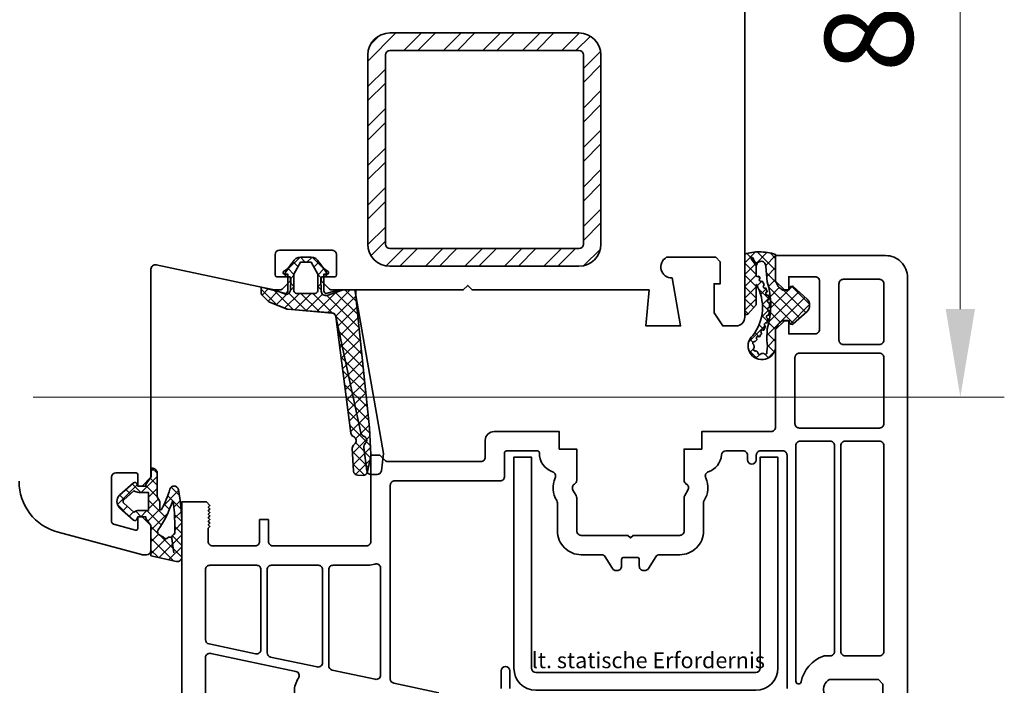
# Model space of a CAD drawing. Units: millimetres. Extents: x -5644 to 7829, y -5785 to -146.
# Drawn here: x -3618 to -3506, y -3469 to -3393 of the extents above; entities that cross this region are included whole.
import ezdxf

# ---------------------------------------------------------------- set-up
doc = ezdxf.new("R2010")
doc.units = ezdxf.units.MM
doc.layers.add('AM_0', color=7, linetype='Continuous', lineweight=50)
doc.layers.add('AM_6', color=2, linetype='Continuous', lineweight=35)
doc.styles.get("Standard").update_dxf_attribs({"font": 'arial.ttf'})
doc.styles.add('STYLE3', font='dutch.ttf', dxfattribs={"height": 4})
doc.dimstyles.new('bem 04', dxfattribs={"dimscale": 4, "dimtxt": 2.5, "dimasz": 2.5, "dimexe": 1.25, "dimexo": 0.625, "dimgap": 1, "dimtad": 1, "dimdec": 0, "dimtxsty": 'Standard', "dimcen": 2.5, "dimclrd": 1, "dimclre": 1, "dimclrt": 1, "dimazin": 0, "dimtfac": 1, "dimtdec": 0, "dimtix": 1, "dimtmove": 0, "dimatfit": 3, "dimfxl": 1.25, "dimtfill": 1, "dimlwd": 18, "dimlwe": 18, "dimarcsym": 0})

# ---------------------------------------------------------------- blocks, each defined once
blk = doc.blocks.new('*D954')
at = {"layer": 'AM_0', "color": 1, "linetype": 'Continuous', "lineweight": 18, "transparency": 16777216}
for p, q in [((-3616.280177362506, -3347.312672157479), (-3506.034985635855, -3347.312672157479)), ((-3511.034985635855, -3426.312672157479), (-3511.034985635855, -3357.312672157479)), ((-3616.413154525663, -3436.312672157479), (-3506.034985635855, -3436.312672157479))]:
    blk.add_line(p, q, dxfattribs=at)
at = {"layer": 'AM_0', "color": 1, "transparency": 16777216}
for points in [[(-3512.701652302522, -3357.312672157479), (-3509.368318969189, -3357.312672157479), (-3511.034985635855, -3347.312672157479)], [(-3512.701652302522, -3426.312672157479), (-3509.368318969189, -3426.312672157479), (-3511.034985635855, -3436.312672157479)]]:
    blk.add_solid(points, dxfattribs=at)
at = {"layer": 'Defpoints', "color": 0, "transparency": 16777216}
for p in [(-3618.780177362506, -3347.312672157479, -2025889.57308575), (-3511.034985635855, -3347.312672157479), (-3618.913154525663, -3436.312672157479, -2025889.57308575)]:
    blk.add_point(p, dxfattribs=at)
at = {"layer": 'AM_0', "color": 1, "transparency": 16777216, "insert": (-3520.140715513072, -3391.812672157477), "char_height": 10, "attachment_point": 5, "rotation": 90, "bg_fill": 3, "box_fill_scale": 1.1, "bg_fill_color": 256, "bg_fill_true_color": 13158600, "bg_fill_transparency": 0}
blk.add_mtext('89', dxfattribs=at)

msp = doc.modelspace()

# ---------------------------------------------------------------- hatches: boundary and pattern name
at = {"layer": 'AM_6', "lineweight": 35}
h = msp.add_hatch(dxfattribs=at)
h.set_pattern_fill('STEEL', color=252)
h.set_pattern_definition([(45, (4888.83001674334, 15876.81859479566), (-2.245064030267288, 2.245064030267288), []), (45, (4888.83001674334, 15878.40609479566), (-2.245064030267288, 2.245064030267288), [])])
edge = h.paths.add_edge_path(flags=16)
edge.add_line((-3575.880177362505, -3419.432681384567), (-3554.380177362504, -3419.432681384567))
edge.add_arc((-3554.380177362504, -3418.932681384567), 0.5, 270, 360)
edge.add_line((-3553.880177362504, -3418.932681384567), (-3553.880177362504, -3397.432681384567))
edge.add_arc((-3554.380177362504, -3397.432681384567), 0.5, 0, 90)
edge.add_line((-3554.380177362504, -3396.932681384567), (-3575.880177362505, -3396.932681384567))
edge.add_arc((-3575.880177362505, -3397.432681384567), 0.5, 90, 180)
edge.add_line((-3576.380177362505, -3397.432681384567), (-3576.380177362505, -3418.932681384567))
edge.add_arc((-3575.880177362505, -3418.932681384567), 0.5, 180, 270)
edge = h.paths.add_edge_path()
edge.add_line((-3575.880177362505, -3421.432681384567), (-3554.380177362504, -3421.432681384567))
edge.add_arc((-3554.380177362504, -3418.932681384567), 2.5, 270, 360)
edge.add_line((-3551.880177362504, -3418.932681384567), (-3551.880177362504, -3397.432681384567))
edge.add_arc((-3554.380177362504, -3397.432681384567), 2.5, 0, 90)
edge.add_line((-3554.380177362504, -3394.932681384567), (-3575.880177362505, -3394.932681384567))
edge.add_arc((-3575.880177362505, -3397.432681384567), 2.5, 90, 180)
edge.add_line((-3578.380177362505, -3397.432681384567), (-3578.380177362505, -3418.932681384567))
edge.add_arc((-3575.880177362505, -3418.932681384567), 2.5, 180, 270)
h = msp.add_hatch(dxfattribs=at)
h.set_pattern_fill('ANSI37', color=252, scale=0.3)
h.set_pattern_definition([(45, (574.9303590218328, 1633.687036472784), (-0.6735192090801864, 0.6735192090801865), []), (135, (574.9303590218328, 1633.687036472784), (-0.6735192090801865, -0.6735192090801864), [])])
edge = h.paths.add_edge_path()
edge.add_arc((-3530.194759662666, -3427.801776055805), 0.2500000000001528, 181.3287953901894, 308.16311626506797, ccw=False)
edge.add_arc((-3530.644638649112, -3427.812211454869), 0.1999999999998748, 1.328795390241479, 90)
edge.add_line((-3530.644638649112, -3427.612211454869), (-3531.191653093953, -3427.612211454869))
edge.add_arc((-3530.521613286101, -3429.017532005882), 1.556881239917187, 115.4912404267278, 165.6879126773076)
edge.add_line((-3532.030174540293, -3428.632665616653), (-3532.030177965169, -3430.434367884771))
edge.add_arc((-3533.592562076876, -3430.496936013687), 1.563636429376235, -228.70434800805276, 2.293274194230378, ccw=False)
edge.add_arc((-3538.704144195939, -3426.128544907839), 5.181006981964371, 321.9457753282635, 390.0898261140729)
edge.add_arc((-3534.230100029627, -3423.535810224663), 0.01000000000009795, 28.68530125379213, 179.9519107950879)
edge.add_line((-3534.240100026106, -3423.535801831515), (-3534.242032280163, -3425.837981380833))
edge.add_line((-3534.242032280163, -3425.837981380833), (-3535.196019333701, -3426.883972234791))
edge.add_arc((-3535.331521342167, -3426.736869530187), 0.1999999999998631, 179.9737591127308, 312.6493740448714, ccw=False)
edge.add_line((-3535.531521321191, -3426.736777932214), (-3535.528474494252, -3420.084170869459))
edge.add_arc((-3535.5184744953, -3420.084175449357), 0.01000000000079893, 121.81037651034441, 179.973759117032, ccw=False)
edge.add_arc((-3533.967889835383, -3424.494646487789), 4.684866514179232, 89.27000006196329, 109.3964368478035, ccw=False)
edge.add_arc((-3533.926091208986, -3426.236475951809), 6.426340634121326, 72.8411034920536, 89.84050391368658, ccw=False)
edge.add_line((-3532.03017506472, -3420.096170102775), (-3532.030177362505, -3423.132681384574))
edge.add_arc((-3530.514021186586, -3422.741587596608), 1.565785394222516, 194.4641884662597, 244.3562372200145)
edge.add_line((-3531.191653093954, -3424.153146627919), (-3530.644638649112, -3424.153146627919))
edge.add_arc((-3530.644638649112, -3423.95314662792), 0.1999999999989086, 269.9999999998697, 358.6712045928122)
edge.add_arc((-3530.194759662666, -3423.963582026985), 0.2500000000002963, 51.83676296316878, 178.6712046232611, ccw=False)
edge.add_line((-3530.040283653915, -3423.76701864606), (-3528.454147100682, -3425.17679238554))
edge.add_arc((-3529.162471905478, -3425.882679041394), 1.000000000001176, -44.90330915909499, 44.90122021371218, ccw=False)
edge.add_line((-3528.454172837056, -3426.588591521575), (-3530.040284068244, -3427.998339762344))
edge = h.paths.add_edge_path(flags=16)
edge.add_line((-3532.98051618402, -3423.217812141682), (-3533.15060850389, -3421.483156024889))
edge.add_arc((-3533.67544651229, -3421.405661210508), 0.5305283982188778, 351.6006965796177, 530.0485585571322)
edge.add_arc((-3534.206479824766, -3421.30868991327), 0.009999999999623059, 208.1102186738453, 328.0699430878457, ccw=False)
edge.add_line((-3534.215300253238, -3421.313401605275), (-3534.670439223892, -3420.461367828218))
edge.add_arc((-3534.725748285117, -3420.532696099499), 0.09025970605693731, 52.20943843220213, 221.3872282092213)
edge.add_line((-3534.793466393534, -3420.592370820528), (-3534.238267678363, -3421.352655427772))
edge.add_line((-3534.238267678363, -3421.352655427772), (-3534.239221310114, -3422.488857732553))
edge.add_arc((-3534.077837707839, -3422.476240495495), 0.1618760691221552, 184.4703854265928, 317.6473789590256)
edge.add_arc((-3533.950819113123, -3422.592031944806), 0.009999999999912553, 36.79348327685551, 137.6473789592143, ccw=False)
edge.add_arc((-3532.738288226997, -3421.685158024045), 1.504150407973764, 216.7934832763259, 226.4801936011468)
edge.add_arc((-3533.780940203178, -3422.783123558356), 0.01000000000042079, -61.73132059690289, 46.48019360042832, ccw=False)
edge.add_arc((-3533.681482769412, -3422.968078198386), 0.1999999999994813, 118.2686794030961, 305.06584358668)
edge.add_arc((-3533.560834111927, -3423.1399615933), 0.01000000000043208, 31.900509096270127, 125.06584358788271, ccw=False)
edge.add_arc((-3538.24229267784, -3426.053970624784), 5.524299859450593, 26.896099194648514, 31.900509094086374, ccw=False)
edge.add_arc((-3533.324483842231, -3423.559444778788), 0.01000000000034399, -63.914674475501386, 26.89609919643061, ccw=False)
edge.add_arc((-3533.232144919799, -3423.748054225541), 0.2000000000001123, 116.0853255216929, 293.3430998622464)
edge.add_arc((-3533.148935301493, -3423.940865427035), 0.0100000000000261, 22.532326193909284, 113.3430998669163, ccw=False)
edge.add_arc((-3538.242292677831, -3426.053970624791), 5.524299859446456, 18.072253559426088, 22.532326189403477, ccw=False)
edge.add_arc((-3533.000034899279, -3424.343346082967), 0.01000000000070363, -75.69735328609522, 18.072253558340492, ccw=False)
edge.add_arc((-3532.948155706515, -3424.546836990278), 0.199999999999964, 104.302646714994, 289.384049010599)
edge.add_arc((-3532.878457015554, -3424.74493316005), 0.009999999999612146, 13.334418625141495, 109.38404900832779, ccw=False)
edge.add_arc((-3538.330039219636, -3426.037090941963), 5.612626193243986, 8.442924157832408, 13.334418628008791, ccw=False)
edge.add_arc((-3532.788130845452, -3425.214490289532), 0.009999999999447206, -85.49343419591469, 8.442924158723315, ccw=False)
edge.add_arc((-3532.771630444719, -3425.423841040129), 0.1999999999997346, 94.50656580244168, 278.0852027538194)
edge.add_arc((-3532.742094880674, -3425.631753643057), 0.01000000000011949, 4.1488444015249115, 98.08520275094588, ccw=False)
edge.add_arc((-3538.478805932399, -3425.999416754675), 5.758480303253021, -1.093969664541305, 3.667880947274625, ccw=False)
edge.add_arc((-3532.731020923479, -3426.1087596173), 0.009664277128266521, 267.91678117281924, 356.44489649502947, ccw=False)
edge.add_arc((-3532.746876810489, -3426.317682320753), 0.1998671007557622, 85.55084134668984, 269.4437953204303)
edge.add_arc((-3532.748921006488, -3426.527539463317), 0.01000000000054002, -5.022045608234521, 89.40413600658542, ccw=False)
edge.add_arc((-3538.330039219617, -3426.037090941968), 5.612626193225267, 350.04890986950113, 354.9779543949538, ccw=False)
edge.add_arc((-3532.811701025134, -3427.005266459285), 0.009999999999720927, 255.0781601272521, 350.0489098697736, ccw=False)
edge.add_arc((-3532.865776263578, -3427.208184838412), 0.2000000000006563, 75.07816012820004, 260.7287085306951)
edge.add_arc((-3532.899609222565, -3427.415441517161), 0.009999999999362106, -14.242041208212697, 80.72870853205711, ccw=False)
edge.add_arc((-3538.330039219621, -3426.037090941965), 5.612626193229781, 340.84291504732164, 345.75795878947474, ccw=False)
edge.add_arc((-3533.037672854249, -3427.875644317787), 0.01000000000032083, 252.70937171899232, 340.84291505392565, ccw=False)
edge.add_arc((-3533.100088781771, -3428.076154297567), 0.1999999999997919, 72.70937171381155, 244.6908016202916)
edge.add_arc((-3533.189864412004, -3428.265997222682), 0.009999999999981362, -23.442741711939902, 64.69080162198333, ccw=False)
edge.add_arc((-3538.330039219621, -3426.037090941963), 5.612626193231447, 331.73468434085004, 336.55725828672064, ccw=False)
edge.add_arc((-3533.395446730713, -3428.690243261279), 0.01000000000024617, 239.4908741536828, 331.73468434430606, ccw=False)
edge.add_arc((-3533.50228510132, -3428.871035450922), 0.2000006112347357, 59.41563481567655, 239.7575643036672)
edge.add_arc((-3533.608065334111, -3429.052448779045), 0.01000000000037742, -32.56148522230791, 59.682324975562324, ccw=False)
edge.add_arc((-3538.330039219614, -3426.037090941959), 5.612626193228643, 322.52500067206205, 327.43851477873534, ccw=False)
edge.add_arc((-3533.88368921564, -3429.445813855781), 0.009999999999708813, 233.3671349664356, 322.5250006764887, ccw=False)
edge.add_arc((-3534.008993123483, -3429.614333678588), 0.1999999999997082, 53.36713496319481, 227.3925315844357)
edge.add_arc((-3534.151157225222, -3429.768895537326), 0.0100000000000574, -41.76533412670773, 47.39253158229201, ccw=False)
edge.add_arc((-3538.330039219642, -3426.037090941968), 5.612626193243939, 314.9822270833291, 318.2346658757049, ccw=False)
edge.add_arc((-3534.419675708298, -3430.198714302837), 0.200000000000372, 73.40191822556622, 248.0448715228719)
edge.add_arc((-3534.498292916049, -3430.393059717916), 0.009647657756928479, -1.6214352538830212, 66.5379217641543, ccw=False)
edge.add_arc((-3533.587047138385, -3430.442609708794), 0.902947594622365, 176.871614984908, 196.7914087891846)
edge.add_arc((-3534.461069227213, -3430.706349540381), 0.009999999999255042, -58.083384183910425, 16.79140878727651, ccw=False)
edge.add_arc((-3534.350045479082, -3430.884601405311), 0.2000000000004372, 121.9166158180838, 298.2493206402903)
edge.add_arc((-3534.250650542383, -3431.069589638879), 0.01000000000011823, 43.37452767748772, 118.2493206468024, ccw=False)
edge.add_arc((-3533.587047138379, -3430.442609708795), 0.9029475946257092, 223.3745276691718, 239.9053585550457)
edge.add_arc((-3534.044826288406, -3431.232490434179), 0.00999999999946637, -13.88134583566449, 59.90535855591628, ccw=False)
edge.add_arc((-3533.840959413429, -3431.282871951494), 0.1999999999995656, 166.1186541628448, 340.1457455874432)
edge.add_arc((-3533.643441899508, -3431.354193979609), 0.01000000000026771, 83.7738085601274, 160.1457455859149, ccw=False)
edge.add_arc((-3533.567212986311, -3430.655469933038), 0.6928699313978152, 263.7738085620775, 283.7500933291747)
edge.add_arc((-3533.400149607382, -3431.338196794883), 0.01000000000035842, 25.09226317925379, 103.75009332918881, ccw=False)
edge.add_arc((-3533.209968132332, -3431.249140596067), 0.1999999999995883, 205.0922631799093, 392.5777867215833)
edge.add_arc((-3533.033009277739, -3431.136067328751), 0.01000000000090923, 174.4592159143503, 212.5777867199851, ccw=False)
edge.add_arc((-3535.286945840886, -3430.518164917544), 2.32724560098173, 344.627512108052, 375.4597055344641)
edge.add_line((-3533.043904277382, -3429.897812895157), (-3532.99730158394, -3428.547925935509))
edge.add_arc((-3541.295355380634, -3425.856710680303), 8.723550674047685, 342.0311441223267, 377.607989513151)
h = msp.add_hatch(dxfattribs=at)
h.set_pattern_fill('ANSI37', color=252, scale=0.3)
h.set_pattern_definition([(45, (574.9303592508036, 1633.687036173937), (-0.6735192090801864, 0.6735192090801865), []), (135, (574.9303592508036, 1633.687036173937), (-0.6735192090801865, -0.6735192090801864), [])])
edge = h.paths.add_edge_path()
edge.add_line((-3578.191010089336, -3439.825667590645), (-3578.029504089335, -3442.859532590646))
edge.add_arc((-3578.528798378583, -3442.886111691927), 0.5000012358987543, -11.497858285953214, 3.0471693808793816, ccw=False)
edge.add_line((-3578.038831089335, -3442.985777590646), (-3578.412885089335, -3444.824670590646))
edge.add_arc((-3578.902850809003, -3444.725005530004), 0.4999995307626205, 267.8272475262599, 348.50219997152124, ccw=False)
edge.add_line((-3578.921807089336, -3445.224645590646), (-3579.520662089336, -3445.201925590645))
edge.add_arc((-3579.501706237542, -3444.702285494327), 0.4999995501659141, 183.2145035432487, 267.82729675288175, ccw=False)
edge.add_line((-3580.000919089335, -3444.730322590647), (-3580.146638089335, -3442.135782590645))
edge.add_arc((-3579.647424829805, -3442.107744926574), 0.4999999890969886, 123.2146070281853, 183.2145658804622, ccw=False)
edge.add_arc((-3580.195200968144, -3441.271119672942), 0.500000267276555, 303.2145340097403, 427.8995489838385)
edge.add_arc((-3579.818970636843, -3440.344594145542), 0.4999991402804168, 186.8457669375424, 247.8996729475534, ccw=False)
edge.add_line((-3580.315405089336, -3440.404192590646), (-3582.027606089335, -3427.171493590646))
edge.add_arc((-3582.524041492166, -3427.23109112444), 0.4999999752189174, 6.845650273058599, 85.51300521866479)
edge.add_line((-3582.484925089336, -3426.732623590644), (-3587.497801089336, -3426.339250590645))
edge.add_arc((-3587.458683854195, -3425.840784307191), 0.4999987938241734, 247.84587309452928, 265.51289892577984, ccw=False)
edge.add_line((-3587.647233089335, -3426.303869590647), (-3589.550200089335, -3425.529068590644))
edge.add_arc((-3589.361650684064, -3425.065978392507), 0.5000034098265539, 225.0000642442879, 247.84606741220318, ccw=False)
edge.add_line((-3589.715206089336, -3425.419534590645), (-3590.355613089335, -3424.779127590646))
edge.add_arc((-3590.002058305239, -3424.425573070461), 0.5000017840968735, 180.0000596084457, 224.9999786157879, ccw=False)
edge.add_line((-3590.502060089336, -3424.425573590644), (-3590.502060089336, -3423.813659590647))
edge.add_line((-3590.502060089336, -3423.813659590647), (-3589.002060089336, -3424.132680590646))
edge.add_line((-3589.002060089336, -3424.132680590646), (-3587.865839089335, -3424.595297590644))
edge.add_arc((-3587.677290811856, -3424.132210350101), 0.5000002452940159, 247.8460593029003, 358.9464733850318)
edge.add_line((-3587.177375089336, -3424.141403590645), (-3587.153377089336, -3422.836357590644))
edge.add_arc((-3587.353343193687, -3422.832680500352), 0.1999999097058213, 358.9465313956733, 449.999970105663)
edge.add_line((-3587.353343089336, -3422.632680590646), (-3587.513190089335, -3422.632680590646))
edge.add_arc((-3587.513189818601, -3422.332680511869), 0.3000000787775519, 124.81469023894621, 269.9999482936598, ccw=False)
edge.add_arc((-3577.979135636799, -3427.899761619792), 11.31321657268302, 142.2402484463398, 149.0788757847774, ccw=False)
edge.add_arc((-3586.035585005048, -3421.432680654022), 1.000000063376059, 90.00000482926112, 152.5749412150941, ccw=False)
edge.add_line((-3586.035585089335, -3420.432680590646), (-3584.824771089337, -3420.432680590646))
edge.add_arc((-3584.824771173623, -3421.432680654022), 1.000000063376323, 27.425058784906014, 89.99999517073888, ccw=False)
edge.add_arc((-3600.130549925109, -3433.146368131308), 20.25929308919032, 32.9658322380576, 36.936032564117, ccw=False)
edge.add_arc((-3583.347165907001, -3422.332680780096), 0.2999998105502931, -90.00003482353691, 44.47524816061582, ccw=False)
edge.add_line((-3583.347166089336, -3422.632680590646), (-3583.506999089336, -3422.632680590646))
edge.add_arc((-3583.506999529694, -3422.832680636886), 0.200000046239923, 89.99987384694796, 181.0640302914112)
edge.add_line((-3583.706965089336, -3422.836394590646), (-3583.679926089336, -3424.292038590647))
edge.add_arc((-3583.180012426193, -3424.28275302686), 0.4999998922920573, 181.0641086322498, 289.214810204708)
edge.add_line((-3583.015457089336, -3424.754898590647), (-3581.310098089335, -3424.160534590646))
edge.add_arc((-3581.145543470336, -3424.632681810396), 0.5000012197495464, 89.99995634071519, 109.2146700755089, ccw=False)
edge.add_line((-3581.145543089336, -3424.132680590646), (-3579.730178089335, -3424.132680590646))
edge.add_line((-3579.730178089335, -3424.132680590646), (-3579.730178089335, -3424.925573590644))
edge.add_line((-3579.730178089335, -3424.925573590644), (-3578.191010089336, -3439.825667590645))
edge = h.paths.add_edge_path(flags=16)
edge.add_line((-3584.080178089335, -3424.232680590645), (-3584.080178089335, -3422.332680590647))
edge.add_line((-3584.080178089335, -3422.332680590647), (-3584.824771089337, -3420.982680590645))
edge.add_line((-3584.824771089337, -3420.982680590645), (-3586.035585089335, -3420.982680590645))
edge.add_line((-3586.035585089335, -3420.982680590645), (-3586.780178089336, -3422.332680590647))
edge.add_line((-3586.780178089336, -3422.332680590647), (-3586.780178089336, -3424.232680590645))
edge.add_arc((-3586.480178313458, -3424.232680814767), 0.2999997758780337, 179.9999571958616, 270.0000428043989)
edge.add_line((-3586.480178089335, -3424.532680590644), (-3584.380178089336, -3424.532680590644))
edge.add_arc((-3584.380177865213, -3424.232680814767), 0.299999775877579, 269.999957195601, 360.0000428041383)
h = msp.add_hatch(dxfattribs=at)
h.set_pattern_fill('ANSI37', color=252, scale=0.3)
h.set_pattern_definition([(45, (9586.702819593476, 13546.37794135955), (-0.6735192090801864, 0.6735192090801865), []), (135, (9586.702819593476, 13546.37794135955), (-0.6735192090801865, -0.6735192090801864), [])])
edge = h.paths.add_edge_path(flags=16)
edge.add_line((-3603.328439402482, -3449.212213181653), (-3604.414636822973, -3449.212213181653))
edge.add_arc((-3604.414636822974, -3450.11221318165), 0.899999999996453, 89.9999999999421, 128.1681615473547)
edge.add_line((-3604.970811272299, -3449.404632810306), (-3606.119622670757, -3448.383557961574))
edge.add_arc((-3605.896803566605, -3448.182680768179), 0.3000000000025337, 137.960753604922, 222.0354784195183, ccw=False)
edge.add_line((-3606.119609459872, -3447.981788921837), (-3604.970811716376, -3446.960728376997))
edge.add_arc((-3604.414636822975, -3446.253148354705), 0.8999999999989479, 231.8318024940392, 270.0000000001158)
edge.add_line((-3604.414636822973, -3447.153148354703), (-3603.328439402482, -3447.153148354707))
edge.add_line((-3603.328439402482, -3447.153148354707), (-3603.328439402482, -3449.212213181653))
edge = h.paths.add_edge_path()
edge.add_arc((-3603.125716520061, -3446.435738969016), 0.5030085271830704, 144.834786075347, 181.9834327314484, ccw=False)
edge.add_line((-3603.53692333412, -3446.14603820186), (-3603.029893078402, -3445.427745339587))
edge.add_line((-3603.029893078402, -3445.427745339587), (-3603.028439402481, -3445.42568596541))
edge.add_line((-3603.028439402481, -3445.42568596541), (-3603.028439402481, -3444.380462886945))
edge.add_line((-3603.028439402481, -3444.380462886945), (-3602.930017237672, -3444.380462886945))
edge.add_arc((-3602.930017237673, -3444.980462886944), 0.5999999999994543, -8.691358743817545e-11, 89.9999999999132, ccw=False)
edge.add_line((-3602.330017237674, -3444.980462886945), (-3602.330017237674, -3447.6606222899))
edge.add_line((-3602.330017237674, -3447.6606222899), (-3602.029914620462, -3448.180415270394))
edge.add_line((-3602.029914620462, -3448.180415270394), (-3602.029914620462, -3449.027875450626))
edge.add_arc((-3601.929914620462, -3449.027875450627), 0.1000000000003638, 179.9999999994789, 329.4092155959533)
edge.add_arc((-3609.509229377989, -3444.547126491954), 8.904721655130116, 329.4092155962089, 345.3538442607082)
edge.add_arc((-3600.410106656602, -3446.925099391636), 0.5000000000005469, 11.328471935165112, 165.3538442607391, ccw=False)
edge.add_arc((-3619.530191396548, -3450.755551001747), 20.00000000000362, -2.091837814077735e-11, 11.328471935138623, ccw=False)
edge.add_line((-3599.530191396544, -3450.755551001755), (-3599.530191396544, -3454.503112340192))
edge.add_arc((-3600.030191396544, -3454.503112340193), 0.5, -102.63019177609738, 1.0419398677186109e-10, ccw=False)
edge.add_line((-3600.139520129756, -3454.991013178575), (-3603.030178499505, -3454.34327496447))
edge.add_line((-3603.030178499505, -3454.34327496447), (-3603.030178499505, -3450.932680854638))
edge.add_line((-3603.030178499505, -3450.932680854638), (-3603.53692333412, -3450.214792338928))
edge.add_arc((-3603.1268690042, -3449.925666852255), 0.501735089992878, 178.4634701406314, 215.1873071101923, ccw=False)
edge.add_line((-3603.62842368644, -3449.912213181654), (-3604.414636822973, -3449.912213181654))
edge.add_arc((-3604.414636822973, -3450.112213181653), 0.1999999999989086, 90, 178.6712045928152)
edge.add_arc((-3604.86451580942, -3450.101777782589), 0.2500000000002963, 231.8367629631688, 358.6712046232611, ccw=False)
edge.add_line((-3605.01899181817, -3450.298341163513), (-3606.605128371403, -3448.888567424033))
edge.add_arc((-3605.896803566607, -3448.18268076818), 1.000000000000854, 135.0966908408498, 224.9012202136937, ccw=False)
edge.add_line((-3606.605102635028, -3447.476768287998), (-3605.018991403841, -3446.06702004723))
edge.add_arc((-3604.86451580942, -3446.263583753769), 0.2500000000005103, 1.3287953902935783, 128.1631162650036, ccw=False)
edge.add_arc((-3604.414636822973, -3446.253148354705), 0.1999999999998748, 181.3287953902415, 270)
edge.add_line((-3604.414636822973, -3446.453148354704), (-3603.628423683039, -3446.453148354704))
edge = h.paths.add_edge_path(flags=16)
edge.add_arc((-3603.284251426924, -3454.505159249083), 2.799999999999158, 49.87402481618477, 63.974393511344886, ccw=False)
edge.add_arc((-3601.350840399209, -3452.211271327256), 0.1999999999999532, 229.8740248161383, 305.444163851642)
edge.add_line((-3601.234858538316, -3452.374207535459), (-3601.054981896462, -3452.246167071752))
edge.add_arc((-3600.948717483198, -3452.579645518542), 0.3499999999997639, 31.0940836528589, 107.6747146209151, ccw=False)
edge.add_arc((-3600.103726737622, -3452.326978404476), 0.5500000000574624, 187.5128181005141, 187.7189819234506)
edge.add_line((-3600.648743053535, -3452.400851372819), (-3600.649005337204, -3452.398889800669))
edge.add_arc((-3600.103726737671, -3452.326978404555), 0.550000000000774, 114.3150613578456, 187.512818092692, ccw=False)
edge.add_line((-3600.330191396543, -3451.825766115916), (-3600.330191396543, -3450.755551001755))
edge.add_arc((-3619.530191396544, -3450.755551001751), 19.20000000000073, 359.9999999999905, 367.6826688529173)
edge.add_arc((-3600.552087861982, -3448.195456036432), 0.05000000000019299, 7.682668851982673, 162.3022810436672)
edge.add_arc((-3611.755429303569, -3444.620505147484), 11.70989512347682, 324.60736822062, 342.3022810442832, ccw=False)
edge.add_arc((-3601.880178499506, -3451.629645518549), 0.4000000000006489, 145.4158955859072, 243.9743935111818)
edge = h.paths.add_edge_path(flags=16)
edge.add_line((-3600.649005337203, -3452.398889800673), (-3600.430191396544, -3454.035359719331))

# ---------------------------------------------------------------- linework, layer by layer
at = {"layer": 'AM_6', "color": 252, "lineweight": 35}
msp.add_line((-3600.649005337203, -3452.398889800673, -2025889.57308575), (-3600.430191396544, -3454.035359719331, -2025889.57308575), dxfattribs=at)
at = {"layer": 'AM_6', "color": 252, "lineweight": 35, "elevation": -2025889.57308575}
for points in [[(-3535.530177362504, -3341.232681381354), (-3535.530177362504, -3427.232681384559, -0.414213562373095), (-3536.530177362504, -3428.232681384559), (-3538.030177362504, -3428.232681384559), (-3539.030177362504, -3426.732681384559), (-3539.030177362504, -3423.43268138456), (-3538.330177362503, -3423.43268138456), (-3538.330177362503, -3420.932681384556), (-3538.830177362503, -3420.43268138456), (-3544.423894466856, -3420.432681384564, 0.7913562860531455), (-3543.791266222287, -3422.782075607041), (-3542.830177362503, -3428.232681384559), (-3546.780177362504, -3428.232681384559), (-3546.421473842049, -3424.132681384561), (-3566.530177362504, -3424.132681384561), (-3567.030177362504, -3423.632681384561), (-3567.530177362504, -3424.132681384561), (-3582.473070577716, -3424.132681384561, -0.1989123705791347), (-3582.826623972659, -3423.986234770799), (-3583.62165596109, -3423.191202762793, -0.198807153320794), (-3583.680177362502, -3423.049838672088), (-3583.680177362502, -3422.832681384562, -0.4143321478731768), (-3583.480096390655, -3422.632681400954), (-3582.130177359383, -3422.632681379879, 0.4142135578005994), (-3581.930177362506, -3422.432681379878), (-3581.930177362506, -3420.132681384561, 0.414213566945857), (-3582.430177370313, -3419.632681384561), (-3588.430177370313, -3419.632681478231, 0.414213557800333), (-3588.930177362506, -3420.132681478231), (-3588.930177362506, -3422.432681400953, 0.4142135623734082), (-3588.730177362505, -3422.632681400954), (-3587.380096392903, -3422.632681400954, -0.414094990107458), (-3587.180177362506, -3422.832681384565), (-3587.180177362507, -3423.049838672088, -0.1990175834051887), (-3587.238813270565, -3423.191317269442), (-3588.033730752352, -3423.986234770799, -0.1989123705787927), (-3588.387284147296, -3424.132681384561), (-3588.97762524488, -3424.132681384561, -0.05240777928288164), (-3589.08158109029, -3424.121755184928), (-3602.426221517094, -3421.285264299082, 0.4769755326979714), (-3603.030177362504, -3421.774338099449), (-3603.030177362504, -3445.433761775335), (-3604.029096971729, -3446.432681384564), (-3604.529096971729, -3446.432681384564), (-3604.529096971729, -3445.132681384561, 0.414213562373095), (-3604.729096971728, -3444.932681384564), (-3607.029096971727, -3444.932681384564, 0.414213562373095), (-3607.529096971725, -3445.43268138456), (-3607.529096971729, -3450.333755123183, 0.3394542588644171), (-3607.15850649428, -3450.816718036325), (-3604.78086078075, -3451.453806285155, 0.4931454260322466), (-3604.529096971729, -3451.260621119896), (-3604.529096971729, -3449.932681384564), (-3604.03017744897, -3449.932681384564), (-3603.030177362504, -3450.932681471028), (-3603.030177362504, -3453.732681384559), (-3603.030182828085, -3453.735001837844, -0.4134880667552304), (-3603.531257926211, -3454.232681384559), (-3604.042885485257, -3454.232681384559, -0.06554346281583194), (-3604.094649294279, -3454.225866549818), (-3613.583091633119, -3451.683446087694, -0.3394542588631685), (-3618.030177362501, -3445.887891129963)], [(-3517.030177362505, -3475.232681384561), (-3517.030177362505, -3422.732681384561, 0.414214), (-3519.530177362505, -3420.232681384561), (-3532.030177362505, -3420.232681384561), (-3532.030177362505, -3423.132681384563), (-3531.030177362505, -3424.132681384563), (-3530.530177362505, -3424.132681384563), (-3530.530177362505, -3422.632681384563), (-3527.530177362505, -3422.632681384563, -0.414214), (-3527.030177362505, -3423.132681384563), (-3527.030177362505, -3428.632681384563, -0.414214), (-3527.530177362505, -3429.132681384563), (-3530.530177362505, -3429.132681384563), (-3530.530177362505, -3427.632681384563), (-3531.030177362505, -3427.632681384563), (-3532.030177362505, -3428.632681384563), (-3532.030177362505, -3439.732681384561, -0.414214), (-3532.530177362505, -3440.232681384561), (-3540.430177362506, -3440.232681384561), (-3540.430177362506, -3442.232681384561), (-3542.430177362506, -3442.232681384561), (-3542.430177362506, -3445.76665638456, 0.267949), (-3542.180177362506, -3446.199668384561, -0.414214), (-3541.997164362504, -3446.882681384563), (-3542.363190362506, -3447.51665638456, 0.131652), (-3542.430177362506, -3447.76665638456), (-3542.430177362506, -3451.532681384564, -0.414214), (-3542.930177362506, -3452.032681384564), (-3548.230177362505, -3452.032681384564), (-3548.530177362505, -3452.33268138456), (-3548.830177362506, -3452.032681384564), (-3554.130177362505, -3452.032681384564, -0.414214), (-3554.630177362505, -3451.532681384564), (-3554.630177362505, -3447.76665638456, 0.131652), (-3554.697164362505, -3447.51665638456), (-3555.063190362505, -3446.882681384563, -0.414214), (-3554.880177362505, -3446.199668384561, 0.267949), (-3554.630177362505, -3445.76665638456), (-3554.630177362505, -3442.232681384561), (-3556.630177362505, -3442.232681384561), (-3556.630177362505, -3440.232681384561), (-3564.030177362504, -3440.232681384561, 0.414214), (-3565.030177362504, -3441.232681384561), (-3565.030177362504, -3443.13301738456, -0.414214), (-3565.530177362504, -3443.63301738456), (-3576.113304362504, -3443.63301738456, -0.198912), (-3576.466857362505, -3443.486570384561), (-3577.030177362504, -3442.92325038456), (-3578.030177362504, -3442.92325038456), (-3578.030177362504, -3452.732681384561, -0.414214), (-3578.530177362504, -3453.232681384561), (-3589.180177362506, -3453.232681384561, -0.414214), (-3589.680177362506, -3452.732681384561), (-3589.680177362506, -3450.232681384561), (-3590.680177362506, -3450.232681384561), (-3590.680177362506, -3452.732681384561, -0.414214), (-3591.180177362506, -3453.232681384561), (-3596.030177362504, -3453.232681384561, -0.414214), (-3596.530177362504, -3452.732681384561), (-3596.530177362504, -3451.232681384561), (-3596.330177362505, -3451.032681384564), (-3596.530177362504, -3450.83268138456), (-3596.330177362505, -3450.632681384563), (-3596.530177362504, -3450.432681384562), (-3596.330177362505, -3450.232681384561), (-3596.530177362504, -3450.032681384564), (-3596.330177362505, -3449.83268138456), (-3596.530177362504, -3449.632681384563), (-3596.330177362505, -3449.432681384562), (-3596.530177362504, -3449.232681384561), (-3596.330177362505, -3449.032681384564), (-3596.530177362504, -3448.83268138456), (-3596.330177362505, -3448.632681384563), (-3596.730177362505, -3448.232681384561), (-3599.530177362504, -3448.232681384561), (-3599.530177362504, -3493.887008384561, 0.339454)], [(-3530.730177362505, -3469.432681384562), (-3530.730177362505, -3442.932681384562, 0.414214), (-3531.230177362505, -3442.432681384562), (-3533.730177362505, -3442.432681384562, 0.414214), (-3534.230177362505, -3442.932681384562), (-3534.230177362505, -3443.432681384562, -1), (-3535.230177362505, -3443.432681384562), (-3535.230177362505, -3442.932681384562, 0.414214), (-3535.730177362505, -3442.432681384562), (-3537.687595362505, -3442.432681384562, 0.392661), (-3538.186221362506, -3442.895644384564, -0.302219), (-3539.682516362505, -3444.819130384563, 0.446559), (-3539.978053362505, -3445.502597384562, -0.254919), (-3540.152052362505, -3448.081869384561, 0.142596), (-3540.230177362505, -3448.350237384562), (-3540.230177362505, -3451.532681384564, -0.414214), (-3542.930177362506, -3454.232681384561), (-3545.218509362504, -3454.232681384561, 0.258618), (-3545.642533362506, -3454.467721384561), (-3546.473559362506, -3455.797641384561, -0.258618), (-3546.897583362506, -3456.032681384564), (-3547.030177362505, -3456.032681384564, -0.414214), (-3547.530177362505, -3455.532681384564), (-3547.530177362505, -3454.782681384564, 0.414214), (-3547.780177362505, -3454.532681384564), (-3549.280177362505, -3454.532681384564, 0.414214), (-3549.530177362505, -3454.782681384564), (-3549.530177362505, -3455.532681384564, -0.414214), (-3550.030177362505, -3456.032681384564), (-3550.162771362505, -3456.032681384564, -0.258618), (-3550.586795362505, -3455.797641384561), (-3551.417821362505, -3454.467721384561, 0.258618), (-3551.841845362505, -3454.232681384561), (-3554.130177362505, -3454.232681384561, -0.414214), (-3556.830177362505, -3451.532681384564), (-3556.830177362505, -3448.350237384562, 0.142596), (-3556.908302362505, -3448.081869384561, -0.254919), (-3557.082301362504, -3445.502597384562, 0.446559), (-3557.377838362504, -3444.819130384563, -0.334107), (-3558.878266362505, -3442.641014384561, 0.426474), (-3559.078093362506, -3442.432681384562), (-3562.630177362505, -3442.432681384562, 0.414214), (-3562.830177362505, -3442.632681384563), (-3562.830177362505, -3445.333017384561, -0.414214), (-3563.330177362505, -3445.833017384561), (-3575.330177362505, -3445.833017384561, 0.414214), (-3575.830177362505, -3446.333017384561), (-3575.830177362505, -3468.352064384562, 0.354119), (-3575.434133362504, -3468.841138384563), (-3570.297248362504, -3469.933017384563)], [(-3563.230177362505, -3469.433017384563), (-3563.230177362505, -3467.433017384563, -1), (-3562.230177362505, -3467.433017384563), (-3562.230177362505, -3469.432681384562, 0.414214)], [(-3525.291266362506, -3470.782075384563, -0.7913560000000001), (-3525.923894362506, -3468.432681384562), (-3520.330513362505, -3468.432681384562), (-3519.830177362506, -3468.933017384563), (-3519.830177362506, -3471.432681384562)]]:
    msp.add_lwpolyline(points, format="xyb", dxfattribs=at)
for points in [[(-3575.880177362505, -3421.432681384567), (-3554.380177362504, -3421.432681384567, 0.414213562373095), (-3551.880177362504, -3418.932681384567), (-3551.880177362504, -3397.432681384567, 0.414213562373095), (-3554.380177362504, -3394.932681384567), (-3575.880177362505, -3394.932681384567, 0.414213562373095), (-3578.380177362505, -3397.432681384567), (-3578.380177362505, -3418.932681384567, 0.414213562373095)], [(-3575.880177362505, -3419.432681384567), (-3554.380177362504, -3419.432681384567, 0.4142135623730951), (-3553.880177362504, -3418.932681384567), (-3553.880177362504, -3397.432681384567, 0.4142135623730951), (-3554.380177362504, -3396.932681384567), (-3575.880177362505, -3396.932681384567, 0.4142135623730951), (-3576.380177362505, -3397.432681384567), (-3576.380177362505, -3418.932681384567, 0.4142135623730951)], [(-3530.040284068244, -3427.998339762344, -0.6178194826701799), (-3530.444692432914, -3427.807573499729, 0.4074370239833905), (-3530.644638649112, -3427.612211454869), (-3531.191653093953, -3427.612211454869, 0.2225951552981526), (-3532.030174540293, -3428.632665616653), (-3532.030177965169, -3430.434367884771, -1.584867640849508), (-3534.624475580551, -3429.322153734196, 0.3064181042036634), (-3534.221327336306, -3423.531010240091, 0.7761451262526933), (-3534.240100026106, -3423.535801831515), (-3534.242032280163, -3425.837981380833), (-3535.196019333701, -3426.883972234791, -0.6536068002047172), (-3535.531521321191, -3426.736777932214), (-3535.528474494252, -3420.084170869459, -0.2593782961742391), (-3535.523745592361, -3420.075677476905, -0.08804459770770788), (-3533.908202022987, -3419.810160217052, -0.07431020614008034), (-3532.03017506472, -3420.096170102775), (-3532.030177362505, -3423.132681384574, 0.2212005377944744), (-3531.191653093954, -3424.153146627919), (-3530.644638649112, -3424.153146627919, 0.4074370238977281), (-3530.444692432915, -3423.957784583119, -0.6178202108616152), (-3530.040283653915, -3423.76701864606), (-3528.454147100682, -3425.17679238554, -0.4132146787468345), (-3528.454172837056, -3426.588591521575)], [(-3576.595642089335, -3442.732680590645), (-3576.836010089336, -3444.690321590646, -0.378866), (-3577.332283089335, -3445.129387590645), (-3578.018384089336, -3445.129387590645, -0.378866), (-3578.514657089335, -3444.690321590646), (-3578.840473089335, -3442.036759590646, -0.244698), (-3578.678766089336, -3441.604252590645, 0.57735), (-3578.858822089335, -3440.757152590646, -0.267949), (-3579.193388089335, -3440.385579590646), (-3582.001320089336, -3427.175295590645, 0.329751), (-3582.446816089335, -3426.781153590644), (-3587.483515089335, -3426.340499590646, -0.074313), (-3587.627241089335, -3426.305994590646), (-3589.548959089335, -3425.529569590646, -0.100695), (-3589.715209089335, -3425.419531590647), (-3590.355613089335, -3424.779127590646, -0.198912), (-3590.502060089336, -3424.425573590644), (-3590.502060089336, -3423.813659590647), (-3587.857824089336, -3424.522180590644, 0.493145), (-3587.480178089335, -3424.232402590646), (-3587.480178089335, -3422.332680590647), (-3587.860178089336, -3422.332680590647, -0.776403), (-3587.941807089336, -3422.013560590647, 0.148909), (-3586.923199089336, -3420.972092590644, -0.280028), (-3586.035585089335, -3420.432680590646), (-3584.824771089337, -3420.432680590646, -0.280028), (-3583.937157089335, -3420.972092590644, 0.148909), (-3582.918549089335, -3422.013560590647, -0.776403), (-3583.000178089335, -3422.332680590647), (-3583.380178089336, -3422.332680590647), (-3583.380178089336, -3424.232122590645, 0.493171), (-3583.002508089337, -3424.521893590645), (-3581.550431089335, -3424.132680590646), (-3579.875324089336, -3424.132680590646)], [(-3578.191010089336, -3439.825667590645), (-3578.029504089335, -3442.859532590646, -0.06355), (-3578.038831089335, -3442.985777590646), (-3578.412885089335, -3444.824670590646, -0.367309), (-3578.921807089336, -3445.224645590646), (-3579.520662089336, -3445.201925590645, -0.386935), (-3580.000919089335, -3444.730322590647), (-3580.146638089335, -3442.135782590645, -0.267949), (-3579.921313089336, -3441.689432590647, 0.6049359999999999), (-3580.007085089336, -3440.807856590647, -0.272884), (-3580.315405089336, -3440.404192590646), (-3582.027606089335, -3427.171493590646, 0.357399), (-3582.484925089336, -3426.732623590644), (-3587.497801089336, -3426.339250590645, -0.07724), (-3587.647233089335, -3426.303869590647), (-3589.550200089335, -3425.529068590644, -0.100016), (-3589.715206089336, -3425.419534590645), (-3590.355613089335, -3424.779127590646, -0.198912), (-3590.502060089336, -3424.425573590644), (-3590.502060089336, -3423.813659590647), (-3589.002060089336, -3424.132680590646), (-3587.865839089335, -3424.595297590644, 0.5266850000000001), (-3587.177375089336, -3424.141403590645), (-3587.153377089336, -3422.836357590644, 0.419609), (-3587.353343089336, -3422.632680590646), (-3587.513190089335, -3422.632680590646, -0.734474), (-3587.684467089336, -3422.086379590644, -0.029848), (-3586.923199089336, -3420.972092590644, -0.280028), (-3586.035585089335, -3420.432680590646), (-3584.824771089337, -3420.432680590646, -0.280028), (-3583.937157089335, -3420.972092590644, -0.017325), (-3583.133100089336, -3422.122500590645, -0.664872), (-3583.347166089336, -3422.632680590646), (-3583.506999089336, -3422.632680590646, 0.419664), (-3583.706965089336, -3422.836394590646), (-3583.679926089336, -3424.292038590647, 0.510354), (-3583.015457089336, -3424.754898590647), (-3581.310098089335, -3424.160534590646, -0.084037), (-3581.145543089336, -3424.132680590646), (-3579.730178089335, -3424.132680590646), (-3579.730178089335, -3424.925573590644)], [(-3584.080178089335, -3424.232680590645), (-3584.080178089335, -3422.332680590647), (-3584.824771089337, -3420.982680590645), (-3586.035585089335, -3420.982680590645), (-3586.780178089336, -3422.332680590647), (-3586.780178089336, -3424.232680590645, 0.414214), (-3586.480178089335, -3424.532680590644), (-3584.380178089336, -3424.532680590644, 0.414214)], [(-3532.98051618402, -3423.217812141682), (-3533.15060850389, -3421.483156024889, 0.9865459521008063), (-3534.197992881204, -3421.313978749527, -0.5771159790964033), (-3534.215300253238, -3421.313401605275), (-3534.670439223892, -3420.461367828218, 0.909752854282539), (-3534.793466393534, -3420.592370820528), (-3534.238267678363, -3421.352655427772), (-3534.239221310114, -3422.488857732553, 0.6567335324827468), (-3533.958209239937, -3422.585295029661, -0.470851549885956), (-3533.942811118146, -3422.586042619598, 0.04229143385529854), (-3533.774054150308, -3422.77587219463, -0.5106885025564458), (-3533.776204134903, -3422.791930922167, 1.061147915796915), (-3533.566579286093, -3423.131776669732, -0.4304887401521438), (-3533.552344442005, -3423.134677134518, -0.02183932860778423), (-3533.315565558929, -3423.554921038858, -0.4183642972759857), (-3533.320086750686, -3423.568426181015, 0.9763513987691673), (-3533.15289766427, -3423.93168394125, -0.4183642972759242), (-3533.139698666732, -3423.937033380806, -0.01946319516570795), (-3532.990528238574, -3424.340243922066, -0.4336175570319904), (-3532.997564461528, -3424.353036126173, 1.045356671924692), (-3532.881776000837, -3424.735500009108, -0.4454881908012903), (-3532.868726610533, -3424.742626817029, -0.02134641237750433), (-3532.778239219306, -3425.213022048347, -0.4344822253614624), (-3532.787345112084, -3425.224459372894, 1.031727494284848), (-3532.743501336104, -3425.621853042918, -0.4344822253257106), (-3532.732121085981, -3425.631030165736, -0.020780483342867), (-3532.721375244053, -3426.109358884192, -0.4067092199190328), (-3532.731372229783, -3426.118417507147, 1.034562848469605), (-3532.748817010477, -3426.51754000409, -0.4370253081953943), (-3532.738959395592, -3426.528414853723, -0.02151033063522732), (-3532.801851468865, -3427.006994533735, -0.4398582010873574), (-3532.814276036489, -3427.014929239243, 1.050567329781343), (-3532.89799812928, -3427.405572151507, -0.4398582010872837), (-3532.889916571637, -3427.417901703737, -0.02144921250788696), (-3533.028226629955, -3427.878925909868, -0.4047041953598753), (-3533.040645041273, -3427.885192412063, 0.9323636101728742), (-3533.185589381993, -3428.256957083391, -0.4047041953598466), (-3533.180689830959, -3428.269975546782, -0.02104555475188346), (-3533.386639088869, -3428.694978812478, -0.4257308848803494), (-3533.400523486647, -3428.698858744387, 1.00298835838405), (-3533.603017394647, -3429.043816380354, -0.4257308849249914), (-3533.599637190375, -3429.057830822632, -0.02144253514433819), (-3533.875753026698, -3429.451898007741, -0.4099151361061161), (-3533.889656068394, -3429.453838609248, 0.9491751939750501), (-3534.144387506091, -3429.761535448815, -0.4099151361060285), (-3534.143698433844, -3429.775556350429, -0.01419239419301075), (-3534.362544451652, -3430.007047875119, 0.9543105952124779), (-3534.494451778135, -3430.384209691943, -0.306491162412613), (-3534.488649121222, -3430.393332704245, 0.08713603003001097), (-3534.451495598958, -3430.703460657896, -0.3388451011786837), (-3534.455782382065, -3430.714837724425, 0.9684982024869077), (-3534.255383634607, -3431.060780675376, -0.3388451011787018), (-3534.243381741765, -3431.062721994625, 0.07225470541741819), (-3534.039811990184, -3431.223838450976, -0.3335607705923606), (-3534.035118341978, -3431.234889554051, 0.9491892514297389), (-3533.652847495409, -3431.350797692556, -0.3461439225338313), (-3533.642357361533, -3431.344252964702, 0.08738439520303021), (-3533.402526482128, -3431.328483378056, -0.3573521323350826), (-3533.391093346665, -3431.333956023511, 1.067553971162518), (-3533.041435889863, -3431.141451770052, -0.1678745059126034), (-3533.042962554955, -3431.135101786074, 0.1353483455516476), (-3533.043904277382, -3429.897812895157), (-3532.99730158394, -3428.547925935509, 0.1564923140911832)], [(-3519.730177362505, -3423.432681384562), (-3519.730177362505, -3429.83268138456, -0.414214), (-3520.230177362505, -3430.33268138456), (-3524.330177362506, -3430.33268138456, -0.414214), (-3524.830177362506, -3429.83268138456), (-3524.830177362506, -3423.432681384562, -0.414214), (-3524.330177362506, -3422.932681384562), (-3520.230177362505, -3422.932681384562, -0.414214)], [(-3529.330177362506, -3431.33268138456, 0.414214), (-3529.830177362506, -3431.83268138456), (-3529.830177362506, -3439.33268138456, 0.414214), (-3529.330177362506, -3439.83268138456), (-3520.230177362505, -3439.83268138456, 0.414214), (-3519.730177362505, -3439.33268138456), (-3519.730177362505, -3431.83268138456, 0.414214), (-3520.230177362505, -3431.33268138456)], [(-3525.330177362506, -3465.233017384562), (-3525.330177362506, -3441.83268138456, 0.414214), (-3525.830177362506, -3441.33268138456), (-3529.228477362505, -3441.33268138456, 0.414214), (-3529.728477362505, -3441.83268138456), (-3529.728477362505, -3468.622484384559, 0.902919), (-3529.134691362505, -3468.683228384562, -0.261936), (-3526.591888362505, -3465.762004384564, -0.085755), (-3526.424116362506, -3465.733017384562), (-3525.830177362506, -3465.733017384562, 0.414214)], [(-3524.130177362505, -3441.33268138456, 0.414214), (-3524.630177362505, -3441.83268138456), (-3524.630177362505, -3465.233017384562, 0.414214), (-3524.130177362505, -3465.733017384562), (-3520.230177362505, -3465.733017384562, 0.414214), (-3519.730177362505, -3465.233017384562), (-3519.730177362505, -3441.83268138456, 0.414214), (-3520.230177362505, -3441.33268138456)], [(-3531.780177674716, -3467.132681384562), (-3531.780177674716, -3443.132681384562), (-3533.780177674716, -3443.132681384562), (-3533.780177674716, -3467.132681384562, -0.414213562373095), (-3534.280177674716, -3467.632681384562), (-3559.280177674716, -3467.632681384562, -0.414213562373095), (-3559.780177674716, -3467.132681384562), (-3559.780177674716, -3443.132681384562), (-3561.780177674716, -3443.132681384562), (-3561.780177674716, -3467.132681384562, 0.414213562373095), (-3559.280177674716, -3469.632681384562), (-3534.280177674716, -3469.632681384562, 0.414213562373095)], [(-3603.628423683039, -3446.453148354704, -0.1635262085731332), (-3603.53692333412, -3446.14603820186), (-3603.029893078402, -3445.427745339587), (-3603.028439402481, -3445.42568596541), (-3603.028439402481, -3444.380462886945), (-3602.930017237672, -3444.380462886945, -0.4142135623731037), (-3602.330017237674, -3444.980462886945), (-3602.330017237674, -3447.6606222899), (-3602.029914620462, -3448.180415270394), (-3602.029914620462, -3449.027875450626, 0.7632395058989166), (-3601.843832231326, -3449.078765747155, 0.06968403163092214), (-3600.893859555149, -3446.798674974897, -0.7956166870012025), (-3599.919848073526, -3446.826882683684, -0.04947008032662243), (-3599.530191396544, -3450.755551001755), (-3599.530191396544, -3454.503112340192, -0.4803552835113076), (-3600.139520129756, -3454.991013178575), (-3603.030178499505, -3454.34327496447), (-3603.030178499505, -3450.932680854638), (-3603.53692333412, -3450.214792338928, -0.1616236348482352), (-3603.62842368644, -3449.912213181654), (-3604.414636822973, -3449.912213181654, 0.4074370238977281), (-3604.61458303917, -3450.107575226454, -0.6178202108616152), (-3605.01899181817, -3450.298341163513), (-3606.605128371403, -3448.888567424033, -0.4132146787468345), (-3606.605102635028, -3447.476768287998), (-3605.018991403841, -3446.06702004723, -0.6178194826693832), (-3604.614583039172, -3446.257786309844, 0.4074370239833905), (-3604.414636822973, -3446.453148354704)], [(-3603.328439402482, -3449.212213181653), (-3604.414636822973, -3449.212213181653, 0.1680969924269443), (-3604.970811272299, -3449.404632810306), (-3606.119622670757, -3448.383557961574, -0.3842381741559989), (-3606.119609459872, -3447.981788921837), (-3604.970811716376, -3446.960728376997, 0.1680971537596437), (-3604.414636822973, -3447.153148354703), (-3603.328439402482, -3447.153148354707)], [(-3602.055687615434, -3451.989084734866, -0.0616022112812552), (-3601.479734467724, -3452.364197188711, 0.3422309660144796), (-3601.234858538316, -3452.374207535459), (-3601.054981896462, -3452.246167071752, -0.3471639474249222), (-3600.649005337203, -3452.398889800673, 0.0008995596198285847), (-3600.648743053535, -3452.400851372819), (-3600.649005337204, -3452.398889800669, -0.330707521450236), (-3600.330191396543, -3451.825766115916), (-3600.330191396543, -3450.755551001755, 0.03353452881252673), (-3600.502536677818, -3448.188771715374, 0.7998596059359784), (-3600.599721541211, -3448.180256279752, -0.07736240705487847), (-3602.209496049075, -3451.402599374459, 0.4586725528008549)], [(-3590.530177362504, -3455.932681384562, 0.414214), (-3591.030177362504, -3455.432681384562), (-3596.330177362505, -3455.432681384562, 0.414214), (-3596.830177362505, -3455.932681384562), (-3596.830177362505, -3463.888376384562, 0.354119), (-3596.434133362504, -3464.37745038456), (-3591.134133362505, -3465.504000384561, 0.476976), (-3590.530177362504, -3465.014926384563)], [(-3589.330177362505, -3455.432681384562, 0.414214), (-3589.830177362505, -3455.932681384562), (-3589.830177362505, -3465.376272384561, 0.354119), (-3589.434133362504, -3465.865346384562), (-3584.134133362505, -3466.991896384559, 0.476976), (-3583.530177362504, -3466.502822384562), (-3583.530177362504, -3455.932681384562, 0.414214), (-3584.030177362504, -3455.432681384562)], [(-3582.330177362505, -3455.432681384562), (-3578.349143362505, -3455.432681384562, 0.087043), (-3577.600356362504, -3455.301332384563, -0.520005), (-3576.930177362506, -3455.771480384563), (-3576.930177362506, -3467.905695384561, -0.476976), (-3577.534133362505, -3468.394769384562), (-3582.434133362504, -3467.353242384561, -0.354119), (-3582.830177362505, -3466.86416838456), (-3582.830177362505, -3455.932681384562, -0.414214)], [(-3591.230177362505, -3497.268090384561), (-3591.230177362505, -3493.431800384562, -0.414214), (-3588.530177362504, -3490.731800384561), (-3587.230177362505, -3490.731800384561, 0.414214), (-3586.730177362505, -3490.231800384561), (-3586.730177362505, -3469.779439384562, -0.149992), (-3586.265379362504, -3468.264886384561, 0.532388), (-3586.575350362505, -3467.495340384561), (-3596.226378362505, -3465.443951384561, 0.4769890000000001), (-3596.830334362506, -3465.933046384562), (-3596.829136362504, -3493.120150384562, 0.339442), (-3593.642058362505, -3497.273441384561), (-3591.859587362504, -3497.75105338456, 0.493145)]]:
    msp.add_lwpolyline(points, format="xyb", close=True, dxfattribs=at)

# ---------------------------------------------------------------- texts
at = {"layer": 'AM_6', "color": 252, "lineweight": 35, "style": 'STYLE3'}
msp.add_text('lt. statische Erfordernis', height=1.8, dxfattribs=at).set_placement((-3559.753547993717, -3467.132681384563, -2025889.57308575))

# ---------------------------------------------------------------- next in the draw order: dimensions: what is measured, and where the dimension line sits
at = {"layer": 'AM_0'}
dim = msp.add_linear_dim(base=(-3511.034985635855, -3347.312672157479), p1=(-3618.913154525661, -3436.312672157477, -2025889.57308575), p2=(-3618.780177362504, -3347.312672157477, -2025889.57308575), angle=90, dimstyle='bem 04', dxfattribs=at)
dim.commit()
dim.dimension.update_dxf_attribs({"geometry": '*D954', "text_midpoint": (-3520.140715513072, -3391.812672157477)})

doc.saveas('drawing.dxf')
